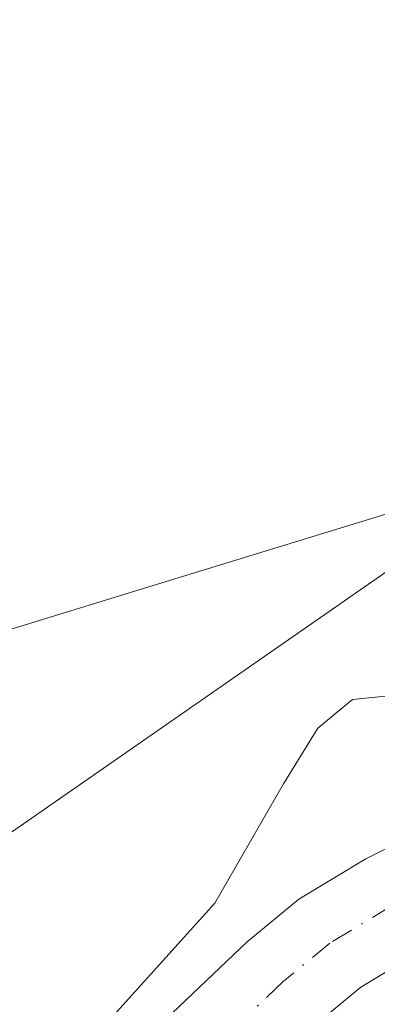
# Model space of a CAD drawing. Units: metres. Extents: x 654997 to 658457, y 4739429 to 4741820.
# Drawn here: x 655673 to 655694, y 4741211 to 4741268 of the extents above; entities that cross this region are included whole.
import ezdxf

# ---------------------------------------------------------------- set-up
doc = ezdxf.new("R2010")
doc.units = ezdxf.units.M
doc.header["$MEASUREMENT"] = 0
doc.linetypes.add('DGN Style 4', pattern=[2.6384748266838614, 1.318413404963828, -0.6592067024819142, 0.001648016756204785, -0.6592067024819142])
for name, color, linetype, lineweight in [('Arbolado forestal CxS', 92, 'Continuous', 0), ('Corriente natural Cxs', 4, 'Continuous', 13), ('Corriente natural eje', 4, 'DGN Style 4', 0), ('Cultivos herbáceos CxS', 92, 'Continuous', 0), ('Curva de nivel normal', 30, 'Continuous', 0), ('Espacio natural protegido', 121, 'Continuous', 13), ('Espacio natural protegido CxS', 121, 'Continuous', 0), ('Pastizal CxS', 92, 'Continuous', 0), ('Suelo desnudo CxS', 253, 'Continuous', 0)]:
    doc.layers.add(name, color=color, linetype=linetype, lineweight=lineweight)

msp = doc.modelspace()

# ---------------------------------------------------------------- linework, layer by layer
at = {"layer": 'Arbolado forestal CxS', "color": 92, "linetype": 'Continuous', "lineweight": 0}
for points in [[(655517.0701000001, 4741426.889699999, 646.9377999999997), (655538.0756000001, 4741399.542099999, 646.710699999996), (655548.5524000004, 4741388.5504, 647.4694000000018), (655569.1366999998, 4741356.774700001, 647.3579000000027), (655577.1010999996, 4741313.7426, 645.4959999999992), (655584.2708999999, 4741300.1237, 646.050700000007), (655585.7975000005, 4741278.7411, 644.9379000000044), (655584.7346000001, 4741265.5975, 643.3154000000068), (655591.9064999997, 4741258.885600001, 644.508799999996), (655598.2742, 4741251.5187, 645.3974000000017), (655603.5842000004, 4741226.018200001, 644.4314000000013), (655619.3978000004, 4741216.121300001, 645.0084999999963), (655643.8356, 4741220.7029, 645.3643000000011), (655672.8541000001, 4741220.702500001, 645.3877999999969), (655700.0941000005, 4741239.637900001, 646.3300000000017), (655704.4006000003, 4741244.6195, 647.8638000000064)], [(655672.8541000001, 4741220.702500001, 645.3877999999969), (655700.0941000005, 4741239.637900001, 646.3300000000017), (655704.4006000003, 4741244.6195, 647.8638000000064), (655704.4426999995, 4741244.5165, 647.8236000000034), (655706.4711999996, 4741239.550000001, 646.2054999999964), (655711.0625, 4741228.215700001, 644.6699999999983), (655710.7145999996, 4741228.005700001, 644.662599999996), (655707.0601000005, 4741225.800100001, 644.6494999999995), (655693.6501000002, 4741219.130100001, 644.2394999999962), (655689.7200999996, 4741216.770099999, 644.2780000000057), (655686.6801000005, 4741214.270099999, 644.1748999999982), (655680.2701000003, 4741208.1601, 644.0302999999985), (655676.5900999998, 4741203.670100001, 644.0823999999993), (655669.3201000001, 4741196.0001, 644.3643000000011)], [(655596.5401, 4741228.540100001, 642.5939999999973), (655599.9600999998, 4741216.7301, 642.5905000000057), (655602.1700999998, 4741206.3101, 642.3246000000072), (655605.9801000003, 4741185.1601, 642.0611999999965), (655608.1201, 4741179.2501, 641.781099999993), (655609.0000999998, 4741175.4901, 641.7014000000054), (655610.1001000004, 4741173.370100001, 641.8307999999961), (655623.3701, 4741172.420100001, 642.5512000000017), (655626.3601000002, 4741172.720100001, 642.4468000000053), (655629.8901000004, 4741174.020099999, 642.673299999995), (655646.0500999996, 4741181.210100001, 643.5381999999954), (655656.5201000003, 4741187.0101, 644.4450999999972), (655665.1201, 4741192.380100001, 644.449299999993), (655669.3201000001, 4741196.0001, 644.3643000000011), (655676.5900999998, 4741203.670100001, 644.0823999999993), (655680.2701000003, 4741208.1601, 644.0302999999985), (655686.6801000005, 4741214.270099999, 644.1748999999982), (655689.7200999996, 4741216.770099999, 644.2780000000057), (655693.6501000002, 4741219.130100001, 644.2394999999962), (655707.0601000005, 4741225.800100001, 644.6494999999995), (655710.7145999996, 4741228.005700001, 644.662599999996), (655711.0625, 4741228.215700001, 644.6699999999983)]]:
    msp.add_polyline3d(points, dxfattribs=at)
at = {"layer": 'Corriente natural Cxs', "color": 4, "linetype": 'Continuous', "lineweight": 13}
for points in [[(655610.1001000004, 4741173.370100001, 641.8307999999961), (655623.3701, 4741172.420100001, 642.5512000000017), (655626.3601000002, 4741172.720100001, 642.4468000000053), (655629.8901000004, 4741174.020099999, 642.673299999995), (655646.0500999996, 4741181.210100001, 643.5381999999954), (655656.5201000003, 4741187.0101, 644.4450999999972), (655665.1201, 4741192.380100001, 644.449299999993), (655669.3201000001, 4741196.0001, 644.3643000000011), (655676.5900999998, 4741203.670100001, 644.0823999999993), (655680.2701000003, 4741208.1601, 644.0302999999985), (655686.6801000005, 4741214.270099999, 644.1748999999982), (655689.7200999996, 4741216.770099999, 644.2780000000057), (655693.6501000002, 4741219.130100001, 644.2394999999962), (655707.0601000005, 4741225.800100001, 644.6494999999995), (655710.7145999996, 4741228.005700001, 644.662599999996)], [(655669.3201000001, 4741196.0001, 644.3643000000011), (655676.5900999998, 4741203.670100001, 644.0823999999993), (655680.2701000003, 4741208.1601, 644.0302999999985), (655686.6801000005, 4741214.270099999, 644.1748999999982), (655689.7200999996, 4741216.770099999, 644.2780000000057), (655693.6501000002, 4741219.130100001, 644.2394999999962), (655707.0601000005, 4741225.800100001, 644.6494999999995), (655710.7145999996, 4741228.005700001, 644.662599999996), (655713.0240000002, 4741222.029800001, 644.6839000000036), (655711.3300999999, 4741221.0101, 644.7590999999958), (655710.1001000004, 4741220.2601, 644.8261999999959), (655696.6801000005, 4741213.590100001, 644.1888000000035), (655693.3701, 4741211.610099999, 644.0725999999995), (655690.8701, 4741209.540100001, 644.1043000000063), (655684.9001000002, 4741203.860099999, 643.9272999999957), (655681.3201000001, 4741199.4901, 643.8926000000065), (655673.6801000005, 4741191.420100001, 643.4953999999998), (655668.8800999997, 4741187.280099999, 643.3929000000062)], [(655713.0240000002, 4741222.029800001, 644.6839000000036), (655711.3300999999, 4741221.0101, 644.7590999999958), (655710.1001000004, 4741220.2601, 644.8261999999959), (655696.6801000005, 4741213.590100001, 644.1888000000035), (655693.3701, 4741211.610099999, 644.0725999999995), (655690.8701, 4741209.540100001, 644.1043000000063), (655684.9001000002, 4741203.860099999, 643.9272999999957), (655681.3201000001, 4741199.4901, 643.8926000000065), (655673.6801000005, 4741191.420100001, 643.4953999999998), (655668.8800999997, 4741187.280099999, 643.3929000000062), (655659.7200999996, 4741181.5701, 643.3516999999993), (655648.8701, 4741175.550100001, 643.5185000000056), (655632.2600999996, 4741168.170100001, 643.3352000000014), (655630.6300999997, 4741167.5701, 643.2783999999956), (655621.0000999998, 4741164.030099999, 642.8515000000043), (655602.1901000004, 4741154.700099999, 641.5469000000012), (655600.9801000003, 4741153.4801, 641.4450999999972)]]:
    msp.add_polyline3d(points, dxfattribs=at)
at = {"layer": 'Corriente natural eje', "color": 4, "linetype": 'DGN Style 4', "lineweight": 0}
msp.add_polyline3d([(655711.8698000005, 4741225.0165, 644.4848999999958), (655708.5800999999, 4741223.030099999, 644.3963999999978), (655695.1700999998, 4741216.370100001, 643.9738000000071), (655691.5500999996, 4741214.190099999, 643.9149999999936), (655688.7801000001, 4741211.9101, 643.7434999999969), (655682.5900999998, 4741206.0101, 643.4939000000013), (655678.9501, 4741201.5801, 643.690300000002), (655671.5000999998, 4741193.710100001, 643.5660000000062), (655667.0000999998, 4741189.8301, 643.6141000000061), (655658.1201, 4741184.290100001, 643.5580000000045), (655647.4600999998, 4741178.380100001, 643.1345000000001), (655631.0701000001, 4741171.100099999, 642.6143000000011), (655628.5000999998, 4741170.1501, 642.6598999999987), (655622.1801000005, 4741168.2301, 642.363200000007), (655606.1501000002, 4741164.040100001, 641.8678999999975), (655596.0894999999, 4741163.115900001, 641.4164000000019)], dxfattribs=at)
at = {"layer": 'Cultivos herbáceos CxS', "color": 92, "linetype": 'Continuous', "lineweight": 0}
for points in [[(655713.4610000001, 4741222.294600001, 644.6983000000037), (655713.3901000004, 4741222.2501, 644.6975999999995), (655713.0240000002, 4741222.029800001, 644.6839000000036), (655711.3300999999, 4741221.0101, 644.7590999999958), (655710.1001000004, 4741220.2601, 644.8261999999959), (655696.6801000005, 4741213.590100001, 644.1888000000035), (655693.3701, 4741211.610099999, 644.0725999999995), (655690.8701, 4741209.540100001, 644.1043000000063), (655684.9001000002, 4741203.860099999, 643.9272999999957), (655681.3201000001, 4741199.4901, 643.8926000000065), (655673.6801000005, 4741191.420100001, 643.4953999999998), (655668.8800999997, 4741187.280099999, 643.3929000000062), (655659.7200999996, 4741181.5701, 643.3516999999993), (655648.8701, 4741175.550100001, 643.5185000000056), (655638.7077000003, 4741171.034800001, 643.3344999999972), (655632.2600999996, 4741168.170100001, 643.3352000000014), (655630.6300999997, 4741167.5701, 643.2783999999956), (655621.0000999998, 4741164.030099999, 642.8515000000043), (655617.7154000001, 4741162.400900001, 642.5252999999939)], [(655668.8800999997, 4741187.280099999, 643.3929000000062), (655673.6801000005, 4741191.420100001, 643.4953999999998), (655681.3201000001, 4741199.4901, 643.8926000000065), (655684.9001000002, 4741203.860099999, 643.9272999999957), (655690.8701, 4741209.540100001, 644.1043000000063), (655693.3701, 4741211.610099999, 644.0725999999995), (655696.6801000005, 4741213.590100001, 644.1888000000035), (655710.1001000004, 4741220.2601, 644.8261999999959), (655711.3300999999, 4741221.0101, 644.7590999999958), (655713.0240000002, 4741222.029800001, 644.6839000000036), (655713.3901000004, 4741222.2501, 644.6975999999995), (655713.4610000001, 4741222.294600001, 644.6983000000037), (655714.6401000004, 4741219.3838, 646.2066000000051), (655714.6681000004, 4741219.3202, 646.2461999999941), (655714.6793000001, 4741219.284800001, 646.2663999999932), (655714.7585000005, 4741219.089000001, 646.3870000000024), (655720.6611000003, 4741204.5043, 649.482600000003), (655726.1479000002, 4741188.717300001, 649.8929000000062), (655727.4495000001, 4741184.1325, 649.960500000001), (655728.2531000003, 4741180.0055, 650.077900000004), (655728.3488999996, 4741170.763900001, 650.2019), (655728.1794999996, 4741168.6393, 650.2023999999947), (655727.6821999997, 4741166.6657, 650.1744999999937), (655705.7005000003, 4741112.538899999, 651.3732000000019)]]:
    msp.add_polyline3d(points, dxfattribs=at)
at = {"layer": 'Curva de nivel normal', "color": 30, "linetype": 'Continuous', "lineweight": 0, "elevation": 645, "flags": 128}
msp.add_lwpolyline([(655671.79, 4741202.950099999), (655677.0499999998, 4741207.970100001), (655684.7999999998, 4741216.530099999), (655688.8200000003, 4741223.540100001), (655690.8300000001, 4741226.8201), (655692.8700000001, 4741228.4901), (655695.1799999997, 4741228.7401), (655697.2400000002, 4741227.6801), (655699.4699999997, 4741228.970100001), (655700.4600000001, 4741230.970100001), (655701.6799999997, 4741232.840100001), (655703.0599999997, 4741234.0101), (655704.1699999999, 4741233.940099999), (655704, 4741231.6801), (655702.8300000001, 4741227.710100001), (655703.29, 4741226.3101), (655705.7400000002, 4741226.870100001), (655710.1500000004, 4741229.470100001)], dxfattribs=at)
at = {"layer": 'Espacio natural protegido', "color": 121, "linetype": 'Continuous', "lineweight": 13, "flags": 128}
msp.add_lwpolyline([(655800.5531000014, 4741310.488600002), (655781.8483000011, 4741299.423900002), (655755.9494000018, 4741284.028399999), (655732.4487000009, 4741278.736700002), (655715.3178000004, 4741266.488999999), (655719.3247000007, 4741261.783100001), (655724.3325000004, 4741254.239199998), (655716.7626000007, 4741249.374300002), (655705.1097000011, 4741242.534499999), (655682.891700001, 4741235.714400001), (655633.5634000017, 4741220.572500001)], dxfattribs=at)
at = {"layer": 'Espacio natural protegido CxS', "color": 121, "linetype": 'Continuous', "lineweight": 0, "flags": 128}
msp.add_lwpolyline([(655633.5634000013, 4741220.5725), (655682.8917000004, 4741235.7144), (655705.1097000006, 4741242.534499999), (655716.7626000001, 4741249.3743), (655724.3324999998, 4741254.239199999), (655719.3247000002, 4741261.783100001), (655715.3177999998, 4741266.489), (655732.4487000003, 4741278.736700002), (655755.9494000013, 4741284.0284), (655781.8483000007, 4741299.423900001), (655800.5531000008, 4741310.488600001)], dxfattribs=at)
at = {"layer": 'Pastizal CxS', "color": 92, "linetype": 'Continuous', "lineweight": 0}
for points in [[(655517.0701000001, 4741426.889699999, 646.9377999999997), (655538.0756000001, 4741399.542099999, 646.710699999996), (655548.5524000004, 4741388.5504, 647.4694000000018), (655569.1366999998, 4741356.774700001, 647.3579000000027), (655577.1010999996, 4741313.7426, 645.4959999999992), (655584.2708999999, 4741300.1237, 646.050700000007), (655585.7975000005, 4741278.7411, 644.9379000000044), (655584.7346000001, 4741265.5975, 643.3154000000068), (655591.9064999997, 4741258.885600001, 644.508799999996), (655598.2742, 4741251.5187, 645.3974000000017), (655603.5842000004, 4741226.018200001, 644.4314000000013), (655619.3978000004, 4741216.121300001, 645.0084999999963), (655643.8356, 4741220.7029, 645.3643000000011), (655672.8541000001, 4741220.702500001, 645.3877999999969), (655700.0941000005, 4741239.637900001, 646.3300000000017), (655704.4006000003, 4741244.6195, 647.8638000000064)], [(655685.0630999999, 4741305.958100001, 649.3494000000064), (655687.1031, 4741296.168199999, 649.2480999999971), (655687.1403000001, 4741296.011499999, 649.2485000000015), (655689.4527000004, 4741287.286699999, 649.3141999999935), (655689.8702999996, 4741285.7115, 649.2896999999939), (655689.8938999996, 4741285.6271, 649.2887000000047), (655694.8739, 4741268.837099999, 649.3641999999963), (655694.9276999999, 4741268.6733, 649.3671000000032), (655697.4693, 4741261.6187, 649.3462000000001), (655697.5124000004, 4741261.507099999, 649.3390999999974), (655704.4006000003, 4741244.6195, 647.8638000000064), (655700.0941000005, 4741239.637900001, 646.3300000000017), (655672.8541000001, 4741220.702500001, 645.3877999999969), (655643.8356, 4741220.7029, 645.3643000000011), (655619.3978000004, 4741216.121300001, 645.0084999999963), (655603.5842000004, 4741226.018200001, 644.4314000000013), (655598.2742, 4741251.5187, 645.3974000000017), (655591.9064999997, 4741258.885600001, 644.508799999996)]]:
    msp.add_polyline3d(points, dxfattribs=at)
at = {"layer": 'Suelo desnudo CxS', "color": 253, "linetype": 'Continuous', "lineweight": 0}
for points in [[(655669.3201000001, 4741196.0001, 644.3643000000011), (655676.5900999998, 4741203.670100001, 644.0823999999993), (655680.2701000003, 4741208.1601, 644.0302999999985), (655686.6801000005, 4741214.270099999, 644.1748999999982), (655689.7200999996, 4741216.770099999, 644.2780000000057), (655693.6501000002, 4741219.130100001, 644.2394999999962), (655707.0601000005, 4741225.800100001, 644.6494999999995), (655710.7145999996, 4741228.005700001, 644.662599999996), (655711.0625, 4741228.215700001, 644.6699999999983), (655711.6001000004, 4741228.540100001, 644.6820000000008), (655720.0601000005, 4741234.0001, 644.8485999999976), (655720.3901000004, 4741234.237299999, 644.8779999999971), (655721.5204999996, 4741235.049500001, 644.9995999999956), (655725.0701000001, 4741237.600099999, 645.172200000001), (655734.6601, 4741245.520099999, 645.6821999999956), (655755.9600999998, 4741260.2301, 645.3678000000073), (655765.0201000003, 4741267.1801, 645.0096000000049), (655782.4528999999, 4741281.420700001, 645.1059999999999), (655790.7873000001, 4741287.638499999, 645.3108999999968), (655795.9467000002, 4741290.8135, 645.2649999999994), (655802.6935999999, 4741294.782199999, 645.3815999999933), (655807.1914999997, 4741296.766600001, 645.3497000000061), (655815.3936000002, 4741299.280200001, 645.4103000000032)], [(655769.6501000002, 4741261.8201, 645.0593999999984), (655759.7801000001, 4741252.870100001, 645.0592999999935), (655752.3201000001, 4741244.800100001, 645.0742000000029), (655750.7100999998, 4741243.620100001, 645.1082000000024), (655749.0601000005, 4741243.450099999, 645.0445999999939), (655747.6101000002, 4741243.840100001, 644.9820999999939), (655743.7600999996, 4741243.790100001, 645.0158999999985), (655738.6801000005, 4741240.6501, 644.9449000000022), (655728.9200999998, 4741232.600099999, 644.0418000000063), (655723.9582000002, 4741229.0263, 644.075800000006), (655722.8033999996, 4741228.194599999, 643.9487999999983), (655722.4501, 4741227.940099999, 643.9005000000034), (655713.9554000003, 4741222.6052, 644.7226999999984), (655713.4610000001, 4741222.294600001, 644.6983000000037), (655713.3901000004, 4741222.2501, 644.6975999999995), (655713.0240000002, 4741222.029800001, 644.6839000000036), (655711.3300999999, 4741221.0101, 644.7590999999958), (655710.1001000004, 4741220.2601, 644.8261999999959), (655696.6801000005, 4741213.590100001, 644.1888000000035), (655693.3701, 4741211.610099999, 644.0725999999995), (655690.8701, 4741209.540100001, 644.1043000000063)], [(655596.5401, 4741228.540100001, 642.5939999999973), (655599.9600999998, 4741216.7301, 642.5905000000057), (655602.1700999998, 4741206.3101, 642.3246000000072), (655605.9801000003, 4741185.1601, 642.0611999999965), (655608.1201, 4741179.2501, 641.781099999993), (655609.0000999998, 4741175.4901, 641.7014000000054), (655610.1001000004, 4741173.370100001, 641.8307999999961), (655623.3701, 4741172.420100001, 642.5512000000017), (655626.3601000002, 4741172.720100001, 642.4468000000053), (655629.8901000004, 4741174.020099999, 642.673299999995), (655646.0500999996, 4741181.210100001, 643.5381999999954), (655656.5201000003, 4741187.0101, 644.4450999999972), (655665.1201, 4741192.380100001, 644.449299999993), (655669.3201000001, 4741196.0001, 644.3643000000011), (655676.5900999998, 4741203.670100001, 644.0823999999993), (655680.2701000003, 4741208.1601, 644.0302999999985), (655686.6801000005, 4741214.270099999, 644.1748999999982), (655689.7200999996, 4741216.770099999, 644.2780000000057), (655693.6501000002, 4741219.130100001, 644.2394999999962), (655707.0601000005, 4741225.800100001, 644.6494999999995), (655710.7145999996, 4741228.005700001, 644.662599999996), (655711.0625, 4741228.215700001, 644.6699999999983)], [(655713.4610000001, 4741222.294600001, 644.6983000000037), (655713.3901000004, 4741222.2501, 644.6975999999995), (655713.0240000002, 4741222.029800001, 644.6839000000036), (655711.3300999999, 4741221.0101, 644.7590999999958), (655710.1001000004, 4741220.2601, 644.8261999999959), (655696.6801000005, 4741213.590100001, 644.1888000000035), (655693.3701, 4741211.610099999, 644.0725999999995), (655690.8701, 4741209.540100001, 644.1043000000063), (655684.9001000002, 4741203.860099999, 643.9272999999957), (655681.3201000001, 4741199.4901, 643.8926000000065), (655673.6801000005, 4741191.420100001, 643.4953999999998), (655668.8800999997, 4741187.280099999, 643.3929000000062), (655659.7200999996, 4741181.5701, 643.3516999999993), (655648.8701, 4741175.550100001, 643.5185000000056), (655638.7077000003, 4741171.034800001, 643.3344999999972), (655632.2600999996, 4741168.170100001, 643.3352000000014), (655630.6300999997, 4741167.5701, 643.2783999999956), (655621.0000999998, 4741164.030099999, 642.8515000000043), (655617.7154000001, 4741162.400900001, 642.5252999999939)]]:
    msp.add_polyline3d(points, dxfattribs=at)

doc.saveas('drawing.dxf')
